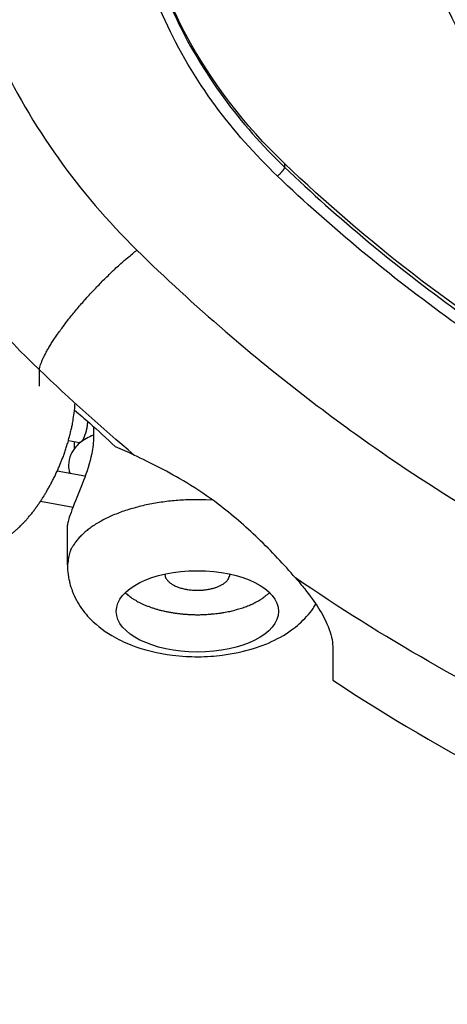
# Model space of a CAD drawing. Units: inches. Extents: x 100 to 200, y 36 to 174.
# Drawn here: x 156 to 157, y 156 to 158 of the extents above; entities that cross this region are included whole.
import ezdxf

# ---------------------------------------------------------------- set-up
doc = ezdxf.new("R2010")
doc.units = ezdxf.units.IN
doc.header["$MEASUREMENT"] = 0
doc.layers.add('Ebene 1', color=7, linetype='Continuous')

# ---------------------------------------------------------------- blocks, each defined once
blk = doc.blocks.new('block 2')
at = {"layer": 'Ebene 1', "color": 179, "lineweight": 25, "true_color": 0x1a171b}
for points in [[(156.2158, 157.7225), (156.2158, 157.7225)], [(156.2158, 157.7225), (156.2158, 157.7158)], [(156.2158, 157.7225), (156.2158, 157.7158)], [(156.2158, 157.7225), (156.2158, 157.7158)], [(156.2158, 157.7225), (156.2158, 157.7158)], [(156.2158, 157.7225), (156.2158, 157.7158)], [(156.2158, 157.7225), (156.2158, 157.7158)], [(156.2158, 157.7225), (156.2158, 157.7158)], [(156.2158, 157.7225), (156.2158, 157.7158)], [(156.2158, 157.7225), (156.2158, 157.7158)], [(156.2158, 157.7225), (156.2158, 157.7158)], [(156.2158, 157.7225), (156.2158, 157.7158)], [(156.2158, 157.7225), (156.2158, 157.7158)], [(156.2158, 157.7225), (156.2158, 157.7158)], [(156.2158, 157.7225), (156.2158, 157.7158)], [(156.2158, 157.7225), (156.2158, 157.7158)], [(156.2158, 157.7225), (156.2158, 157.7158)], [(156.2158, 157.7225), (156.2158, 157.7158)], [(156.2158, 157.7225), (156.2158, 157.7158)], [(156.2158, 157.7225), (156.2158, 157.7158)], [(156.2158, 157.7225), (156.2158, 157.7158)], [(156.2158, 157.7225), (156.2158, 157.7158)], [(156.2158, 157.7158), (156.2158, 157.7158)], [(155.7624, 157.3422), (155.7624, 157.3422)], [(155.7624, 157.3422), (155.7624, 157.3115)], [(155.7624, 157.3422), (155.7624, 157.3115)], [(155.7624, 157.3422), (155.7624, 157.3115)], [(155.7624, 157.3422), (155.7624, 157.3115)], [(155.7624, 157.3422), (155.7624, 157.3115)], [(155.7624, 157.3422), (155.7624, 157.3115)], [(155.7624, 157.3422), (155.7624, 157.3115)], [(155.7624, 157.3422), (155.7624, 157.3115)], [(155.7624, 157.3422), (155.7624, 157.3115)], [(155.7624, 157.3422), (155.7624, 157.3115)], [(155.7624, 157.3422), (155.7624, 157.3115)], [(155.7624, 157.3422), (155.7624, 157.3115)], [(155.7624, 157.3422), (155.7624, 157.3115)], [(155.7624, 157.3422), (155.7624, 157.3115)], [(155.7624, 157.3422), (155.7624, 157.3115)], [(155.7624, 157.3422), (155.7624, 157.3115)], [(155.7624, 157.3422), (155.7624, 157.3115)], [(155.7624, 157.3422), (155.7624, 157.3115)], [(155.7624, 157.3422), (155.7624, 157.3115)], [(155.7624, 157.3422), (155.7624, 157.3115)], [(155.7624, 157.3422), (155.7624, 157.3115)], [(155.7624, 157.3115), (155.7624, 157.3115)], [(155.863, 157.2367), (155.863, 157.2367)], [(155.863, 157.2367), (155.863, 157.2181)], [(155.863, 157.2367), (155.863, 157.2181)], [(155.863, 157.2367), (155.863, 157.2181)], [(155.863, 157.2367), (155.863, 157.2181)], [(155.863, 157.2367), (155.863, 157.2181)], [(155.863, 157.2367), (155.863, 157.2181)], [(155.863, 157.2367), (155.863, 157.2181)], [(155.863, 157.2367), (155.863, 157.2181)], [(155.863, 157.2367), (155.863, 157.2181)], [(155.863, 157.2367), (155.863, 157.2181)], [(155.863, 157.2367), (155.863, 157.2181)], [(155.863, 157.2367), (155.863, 157.2181)], [(155.863, 157.2367), (155.863, 157.2181)], [(155.863, 157.2367), (155.863, 157.2181)], [(155.863, 157.2367), (155.863, 157.2181)], [(155.863, 157.2367), (155.863, 157.2181)], [(155.863, 157.2367), (155.863, 157.2181)], [(155.863, 157.2367), (155.863, 157.2181)], [(155.863, 157.2367), (155.863, 157.2181)], [(155.863, 157.2367), (155.863, 157.2181)], [(155.863, 157.2367), (155.863, 157.2181)], [(155.8168, 157.2106), (155.8168, 157.2106)], [(155.8168, 157.2106), (155.8368, 157.2069)], [(155.8168, 157.2106), (155.8368, 157.2069)], [(155.8168, 157.2106), (155.8368, 157.2069)], [(155.8168, 157.2106), (155.8368, 157.2069)], [(155.8168, 157.2106), (155.8368, 157.2069)], [(155.8168, 157.2106), (155.8368, 157.2069)], [(155.8168, 157.2106), (155.8368, 157.2069)], [(155.8168, 157.2106), (155.8368, 157.2069)], [(155.8168, 157.2106), (155.8368, 157.2069)], [(155.8168, 157.2106), (155.8368, 157.2069)], [(155.8168, 157.2106), (155.8368, 157.2069)], [(155.8168, 157.2106), (155.8368, 157.2069)], [(155.8168, 157.2106), (155.8368, 157.2069)], [(155.8168, 157.2106), (155.8368, 157.2069)], [(155.8168, 157.2106), (155.8368, 157.2069)], [(155.8168, 157.2106), (155.8368, 157.2069)], [(155.8168, 157.2106), (155.8368, 157.2069)], [(155.8168, 157.2106), (155.8368, 157.2069)], [(155.8168, 157.2106), (155.8368, 157.2069)], [(155.8168, 157.2106), (155.8368, 157.2069)], [(155.8168, 157.2106), (155.8368, 157.2069)], [(155.863, 157.2181), (155.863, 157.2181)], [(155.8279, 157.2085), (155.8279, 157.2085)], [(155.8279, 157.1961), (155.8279, 157.2085)], [(155.8279, 157.1961), (155.8279, 157.2085)], [(155.8279, 157.1961), (155.8279, 157.2085)], [(155.8279, 157.1961), (155.8279, 157.2085)], [(155.8279, 157.1961), (155.8279, 157.2085)], [(155.8279, 157.1961), (155.8279, 157.2085)], [(155.8279, 157.1961), (155.8279, 157.2085)], [(155.8279, 157.1961), (155.8279, 157.2085)], [(155.8279, 157.1961), (155.8279, 157.2085)], [(155.8279, 157.1961), (155.8279, 157.2085)], [(155.8279, 157.1961), (155.8279, 157.2085)], [(155.8279, 157.1961), (155.8279, 157.2085)], [(155.8279, 157.1961), (155.8279, 157.2085)], [(155.8279, 157.1961), (155.8279, 157.2085)], [(155.8279, 157.1961), (155.8279, 157.2085)], [(155.8279, 157.1961), (155.8279, 157.2085)], [(155.8279, 157.1961), (155.8279, 157.2085)], [(155.8279, 157.1961), (155.8279, 157.2085)], [(155.8279, 157.1961), (155.8279, 157.2085)], [(155.8279, 157.1961), (155.8279, 157.2085)], [(155.8279, 157.1961), (155.8279, 157.2085)], [(155.8279, 157.1961), (155.8279, 157.1961)], [(155.8368, 157.2069), (155.8368, 157.2069)], [(155.7955, 157.1541), (155.7955, 157.1541)], [(155.8472, 157.1448), (155.7955, 157.1541)], [(155.8472, 157.1448), (155.7955, 157.1541)], [(155.8472, 157.1448), (155.7955, 157.1541)], [(155.8472, 157.1448), (155.7955, 157.1541)], [(155.8472, 157.1448), (155.7955, 157.1541)], [(155.8472, 157.1448), (155.7955, 157.1541)], [(155.8472, 157.1448), (155.7955, 157.1541)], [(155.8472, 157.1448), (155.7955, 157.1541)], [(155.8472, 157.1448), (155.7955, 157.1541)], [(155.8472, 157.1448), (155.7955, 157.1541)], [(155.8472, 157.1448), (155.7955, 157.1541)], [(155.8472, 157.1448), (155.7955, 157.1541)], [(155.8472, 157.1448), (155.7955, 157.1541)], [(155.8472, 157.1448), (155.7955, 157.1541)], [(155.8472, 157.1448), (155.7955, 157.1541)], [(155.8472, 157.1448), (155.7955, 157.1541)], [(155.8472, 157.1448), (155.7955, 157.1541)], [(155.8472, 157.1448), (155.7955, 157.1541)], [(155.8472, 157.1448), (155.7955, 157.1541)], [(155.8472, 157.1448), (155.7955, 157.1541)], [(155.8472, 157.1448), (155.7955, 157.1541)], [(155.8472, 157.1448), (155.8472, 157.1448)], [(155.7652, 157.0988), (155.7652, 157.0988)], [(155.7652, 157.0988), (155.8251, 157.0879)], [(155.7652, 157.0988), (155.8251, 157.0879)], [(155.7652, 157.0988), (155.8251, 157.0879)], [(155.7652, 157.0988), (155.8251, 157.0879)], [(155.7652, 157.0988), (155.8251, 157.0879)], [(155.7652, 157.0988), (155.8251, 157.0879)], [(155.7652, 157.0988), (155.8251, 157.0879)], [(155.7652, 157.0988), (155.8251, 157.0879)], [(155.7652, 157.0988), (155.8251, 157.0879)], [(155.7652, 157.0988), (155.8251, 157.0879)], [(155.7652, 157.0988), (155.8251, 157.0879)], [(155.7652, 157.0988), (155.8251, 157.0879)], [(155.7652, 157.0988), (155.8251, 157.0879)], [(155.7652, 157.0988), (155.8251, 157.0879)], [(155.7652, 157.0988), (155.8251, 157.0879)], [(155.7652, 157.0988), (155.8251, 157.0879)], [(155.7652, 157.0988), (155.8251, 157.0879)], [(155.7652, 157.0988), (155.8251, 157.0879)], [(155.7652, 157.0988), (155.8251, 157.0879)], [(155.7652, 157.0988), (155.8251, 157.0879)], [(155.7652, 157.0988), (155.8251, 157.0879)], [(155.8251, 157.0879), (155.8251, 157.0879)], [(155.8148, 157.0542), (155.8148, 157.0542)], [(155.8148, 156.9815), (155.8148, 157.0542)], [(155.8148, 156.9815), (155.8148, 157.0542)], [(155.8148, 156.9815), (155.8148, 157.0542)], [(155.8148, 156.9815), (155.8148, 157.0542)], [(155.8148, 156.9815), (155.8148, 157.0542)], [(155.8148, 156.9815), (155.8148, 157.0542)], [(155.8148, 156.9815), (155.8148, 157.0542)], [(155.8148, 156.9815), (155.8148, 157.0542)], [(155.8148, 156.9815), (155.8148, 157.0542)], [(155.8148, 156.9815), (155.8148, 157.0542)], [(155.8148, 156.9815), (155.8148, 157.0542)], [(155.8148, 156.9815), (155.8148, 157.0542)], [(155.8148, 156.9815), (155.8148, 157.0542)], [(155.8148, 156.9815), (155.8148, 157.0542)], [(155.8148, 156.9815), (155.8148, 157.0542)], [(155.8148, 156.9815), (155.8148, 157.0542)], [(155.8148, 156.9815), (155.8148, 157.0542)], [(155.8148, 156.9815), (155.8148, 157.0542)], [(155.8148, 156.9815), (155.8148, 157.0542)], [(155.8148, 156.9815), (155.8148, 157.0542)], [(155.8148, 156.9815), (155.8148, 157.0542)], [(155.8148, 156.9815), (155.8148, 156.9815)], [(156.3047, 156.8302), (156.3047, 156.8302)], [(156.3047, 156.8302), (156.3047, 156.7682)], [(156.3047, 156.8302), (156.3047, 156.7682)], [(156.3047, 156.8302), (156.3047, 156.7682)], [(156.3047, 156.8302), (156.3047, 156.7682)], [(156.3047, 156.8302), (156.3047, 156.7682)], [(156.3047, 156.8302), (156.3047, 156.7682)], [(156.3047, 156.8302), (156.3047, 156.7682)], [(156.3047, 156.8302), (156.3047, 156.7682)], [(156.3047, 156.8302), (156.3047, 156.7682)], [(156.3047, 156.8302), (156.3047, 156.7682)], [(156.3047, 156.8302), (156.3047, 156.7682)], [(156.3047, 156.8302), (156.3047, 156.7682)], [(156.3047, 156.8302), (156.3047, 156.7682)], [(156.3047, 156.8302), (156.3047, 156.7682)], [(156.3047, 156.8302), (156.3047, 156.7682)], [(156.3047, 156.8302), (156.3047, 156.7682)], [(156.3047, 156.8302), (156.3047, 156.7682)], [(156.3047, 156.8302), (156.3047, 156.7682)], [(156.3047, 156.8302), (156.3047, 156.7682)], [(156.3047, 156.8302), (156.3047, 156.7682)], [(156.3047, 156.8302), (156.3047, 156.7682)], [(156.3047, 156.7682), (156.3047, 156.7682)]]:
    blk.add_lwpolyline(points, dxfattribs=at)
for points, knots in [([(155.9429, 159.0632), (155.8871, 159.0196), (155.8361, 158.9705), (155.792, 158.9171), (155.7486, 158.8637), (155.7107, 158.8056), (155.6804, 158.7445), (155.6501, 158.6832), (155.6274, 158.6182), (155.6122, 158.5512), (155.597, 158.4842), (155.5895, 158.4148), (155.5902, 158.3447), (155.5902, 158.2744), (155.5991, 158.2034), (155.615, 158.133), (155.6308, 158.0625), (155.6549, 157.9926), (155.6859, 157.9247), (155.7162, 157.8582), (155.7541, 157.794), (155.7976, 157.7328), (155.8403, 157.6725), (155.8892, 157.6155), (155.9429, 157.5626)], [0, 0, 0, 0, 1, 1, 1, 2, 2, 2, 3, 3, 3, 4, 4, 4, 5, 5, 5, 6, 6, 6, 7, 7, 7, 8, 8, 8, 8]), ([(156.2027, 157.6992), (156.1607, 157.7396), (156.1221, 157.783), (156.0883, 157.8288), (156.0518, 157.8789), (156.0201, 157.9318), (155.9953, 157.9864), (155.9684, 158.0434), (155.9491, 158.1025), (155.9367, 158.1621), (155.925, 158.2162), (155.9195, 158.2708), (155.9202, 158.3247), (155.9209, 158.3784), (155.9278, 158.4317), (155.9409, 158.4832), (155.9533, 158.5347), (155.9719, 158.5845), (155.996, 158.6317), (156.0201, 158.6789), (156.0497, 158.7235), (156.0849, 158.7646), (156.1193, 158.806), (156.1586, 158.8439), (156.2027, 158.8778)], [0, 0, 0, 0, 1, 1, 1, 2, 2, 2, 3, 3, 3, 4, 4, 4, 5, 5, 5, 6, 6, 6, 7, 7, 7, 8, 8, 8, 8]), ([(156.2158, 157.7225), (156.1414, 157.7935), (156.0801, 157.8741), (156.0332, 157.9611), (155.9987, 158.0267), (155.9726, 158.0953), (155.9567, 158.1649), (155.9409, 158.2353), (155.9354, 158.3063), (155.9402, 158.3759), (155.9443, 158.4455), (155.9595, 158.5131), (155.9843, 158.5774), (156.0091, 158.641), (156.0435, 158.7006), (156.0869, 158.755), (156.1235, 158.8018), (156.1669, 158.8447), (156.2158, 158.8828)], [0, 0, 0, 0, 1, 1, 1, 2, 2, 2, 3, 3, 3, 4, 4, 4, 5, 5, 5, 6, 6, 6, 6]), ([(156.6912, 158.7609), (156.6196, 158.704), (156.5624, 158.6355), (156.5217, 158.5581), (156.4928, 158.503), (156.4728, 158.4441), (156.4625, 158.3829), (156.4521, 158.3211), (156.4514, 158.2575), (156.4604, 158.1941), (156.47, 158.1307), (156.4886, 158.0682), (156.5169, 158.0081), (156.5575, 157.9208), (156.6168, 157.84), (156.6912, 157.7706)], [0, 0, 0, 0, 1, 1, 1, 2, 2, 2, 3, 3, 3, 4, 4, 4, 5, 5, 5, 5]), ([(155.9381, 158.3225), (155.9381, 158.2723), (155.9436, 158.2219), (155.954, 158.1717), (155.9664, 158.1132), (155.9857, 158.055), (156.0118, 157.9986), (156.0366, 157.9449), (156.0676, 157.8929), (156.1035, 157.8436), (156.1366, 157.7983), (156.1744, 157.7556), (156.2158, 157.7158)], [0, 0, 0, 0, 1, 1, 1, 2, 2, 2, 3, 3, 3, 4, 4, 4, 4]), ([(155.7624, 157.3422), (155.6983, 157.4028), (155.6411, 157.4684), (155.5902, 157.5378), (155.5385, 157.6083), (155.4944, 157.6825), (155.4586, 157.7594), (155.422, 157.8377), (155.3938, 157.9185), (155.3745, 158.0003), (155.3552, 158.082), (155.3456, 158.1645), (155.3449, 158.2462), (155.3449, 158.2486), (155.3449, 158.251), (155.3449, 158.2536)], [0, 0, 0, 0, 1, 1, 1, 2, 2, 2, 3, 3, 3, 4, 4, 4, 5, 5, 5, 5]), ([(157.6841, 156.9503), (157.5084, 156.987), (157.3368, 157.0392), (157.1715, 157.1058), (157.013, 157.1701), (156.86, 157.2476), (156.7153, 157.337), (156.5348, 157.4486), (156.3667, 157.5782), (156.2158, 157.7225)], [0, 0, 0, 0, 1, 1, 1, 2, 2, 2, 3, 3, 3, 3]), ([(156.2158, 157.7158), (156.2158, 157.7158), (156.2158, 157.7156), (156.2158, 157.7156), (156.2158, 157.7153), (156.2158, 157.7153), (156.2158, 157.7151), (156.2158, 157.7151), (156.2158, 157.7147), (156.2158, 157.7147), (156.2151, 157.7146), (156.2151, 157.7144), (156.2151, 157.7142), (156.2151, 157.7142), (156.2151, 157.7141), (156.2151, 157.7139), (156.2151, 157.7137), (156.2151, 157.7135), (156.2151, 157.7134), (156.2151, 157.7132), (156.2144, 157.713), (156.2144, 157.7129), (156.2144, 157.7127), (156.2144, 157.7125), (156.2144, 157.7123), (156.2144, 157.7122), (156.2137, 157.712), (156.2137, 157.7116), (156.2137, 157.7116), (156.2137, 157.7115), (156.2137, 157.7111), (156.2137, 157.7111), (156.213, 157.7108), (156.213, 157.7106), (156.213, 157.7103), (156.213, 157.7101), (156.213, 157.7099), (156.2123, 157.7098), (156.2123, 157.7096), (156.2123, 157.7094), (156.2123, 157.7091), (156.2117, 157.7089), (156.2117, 157.7085), (156.2117, 157.7084), (156.2117, 157.7082), (156.211, 157.708), (156.211, 157.7079), (156.211, 157.7075), (156.211, 157.7073), (156.2103, 157.7072), (156.2103, 157.707), (156.2103, 157.7067), (156.2096, 157.7065), (156.2096, 157.7063), (156.2096, 157.706), (156.2096, 157.7058), (156.2089, 157.7054), (156.2089, 157.7053), (156.2089, 157.7051), (156.2089, 157.7049), (156.2082, 157.7048), (156.2082, 157.7046), (156.2082, 157.7042), (156.2075, 157.7041), (156.2075, 157.7039), (156.2075, 157.7036), (156.2075, 157.7034), (156.2068, 157.7032), (156.2068, 157.703), (156.2068, 157.7029), (156.2061, 157.7027), (156.2061, 157.7023), (156.2061, 157.7022), (156.2061, 157.7022), (156.2055, 157.7018), (156.2055, 157.7018), (156.2055, 157.7015), (156.2048, 157.7013), (156.2048, 157.7011), (156.2048, 157.7008), (156.2041, 157.7006), (156.2041, 157.7003), (156.2034, 157.6999), (156.2027, 157.6996), (156.2027, 157.6992)], [0, 0, 0, 0, 1, 1, 1, 2, 2, 2, 3, 3, 3, 4, 4, 4, 5, 5, 5, 6, 6, 6, 7, 7, 7, 8, 8, 8, 9, 9, 9, 10, 10, 10, 11, 11, 11, 12, 12, 12, 13, 13, 13, 14, 14, 14, 15, 15, 15, 16, 16, 16, 17, 17, 17, 18, 18, 18, 19, 19, 19, 20, 20, 20, 21, 21, 21, 22, 22, 22, 23, 23, 23, 24, 24, 24, 25, 25, 25, 26, 26, 26, 27, 27, 27, 28, 28, 28, 28]), ([(156.2158, 157.7158), (156.315, 157.6209), (156.4218, 157.532), (156.5348, 157.4507), (156.6478, 157.3692), (156.767, 157.2951), (156.891, 157.2295), (157.0144, 157.1639), (157.1439, 157.1067), (157.2762, 157.0586), (157.4092, 157.0106), (157.5456, 156.9718), (157.6841, 156.9429)], [0, 0, 0, 0, 1, 1, 1, 2, 2, 2, 3, 3, 3, 4, 4, 4, 4]), ([(157.68, 156.9227), (157.5408, 156.9517), (157.4037, 156.9908), (157.27, 157.039), (157.1363, 157.0871), (157.0068, 157.1446), (156.8814, 157.2106), (156.7567, 157.2767), (156.6375, 157.3509), (156.5238, 157.4328), (156.4101, 157.5146), (156.3026, 157.6038), (156.2027, 157.6992)], [0, 0, 0, 0, 1, 1, 1, 2, 2, 2, 3, 3, 3, 4, 4, 4, 4]), ([(155.7624, 157.3422), (155.7624, 157.3422), (155.7638, 157.3465), (155.7638, 157.3465), (155.7638, 157.348), (155.7645, 157.3496), (155.7652, 157.3513), (155.7659, 157.3528), (155.7665, 157.3546), (155.7672, 157.3563), (155.7679, 157.3582), (155.7686, 157.3601), (155.7693, 157.362), (155.7707, 157.3639), (155.7714, 157.3659), (155.7727, 157.368), (155.7734, 157.3701), (155.7748, 157.3721), (155.7755, 157.3742), (155.7769, 157.3766), (155.7783, 157.3789), (155.7796, 157.3811), (155.781, 157.3835), (155.7824, 157.3859), (155.7838, 157.3882), (155.7852, 157.3907), (155.7872, 157.3931), (155.7886, 157.3956), (155.79, 157.3983), (155.792, 157.4009), (155.7941, 157.4035), (155.7955, 157.4062), (155.7976, 157.409), (155.7996, 157.4116), (155.8017, 157.4143), (155.8038, 157.4171), (155.8058, 157.4198), (155.8079, 157.4228), (155.81, 157.4255), (155.812, 157.4285), (155.8141, 157.4314), (155.8162, 157.4343), (155.8189, 157.4372), (155.821, 157.4402), (155.8237, 157.4431), (155.8258, 157.446), (155.8286, 157.449), (155.8306, 157.4519), (155.8334, 157.455), (155.8361, 157.4579), (155.8382, 157.461), (155.841, 157.4638), (155.8437, 157.4669), (155.8458, 157.4698), (155.8485, 157.4727), (155.8513, 157.4757), (155.8541, 157.4786), (155.8568, 157.4815), (155.8596, 157.4844), (155.8623, 157.4874), (155.8651, 157.4903), (155.8678, 157.4931), (155.8699, 157.496), (155.8733, 157.4987), (155.8754, 157.5015), (155.8782, 157.5044), (155.8809, 157.507), (155.8837, 157.5098), (155.8871, 157.5127), (155.8899, 157.5153), (155.8919, 157.5179), (155.8947, 157.5204), (155.8975, 157.523), (155.9002, 157.5253), (155.9023, 157.5275), (155.9044, 157.5297), (155.9078, 157.5323), (155.9106, 157.5351), (155.9133, 157.5377), (155.9174, 157.5413), (155.9216, 157.5451), (155.9264, 157.5487), (155.9319, 157.5533), (155.9374, 157.558), (155.9429, 157.5626)], [0, 0, 0, 0, 1, 1, 1, 2, 2, 2, 3, 3, 3, 4, 4, 4, 5, 5, 5, 6, 6, 6, 7, 7, 7, 8, 8, 8, 9, 9, 9, 10, 10, 10, 11, 11, 11, 12, 12, 12, 13, 13, 13, 14, 14, 14, 15, 15, 15, 16, 16, 16, 17, 17, 17, 18, 18, 18, 19, 19, 19, 20, 20, 20, 21, 21, 21, 22, 22, 22, 23, 23, 23, 24, 24, 24, 25, 25, 25, 26, 26, 26, 27, 27, 27, 28, 28, 28, 28]), ([(155.9429, 157.5626), (155.9953, 157.5111), (156.0497, 157.4612), (156.1062, 157.4128), (156.1944, 157.3366), (156.2868, 157.2648), (156.3825, 157.1978), (156.5314, 157.0941), (156.6885, 157.0016), (156.8524, 156.9224), (156.9896, 156.8561), (157.1315, 156.7989), (157.2769, 156.7517), (157.445, 156.6971), (157.6173, 156.6561), (157.7923, 156.629), (157.9549, 156.6039), (158.1202, 156.591), (158.2856, 156.5908), (158.451, 156.5904), (158.6163, 156.6028), (158.7796, 156.6276), (158.9429, 156.6525), (159.1042, 156.6895), (159.2613, 156.7384), (159.419, 156.7872), (159.5727, 156.8478), (159.7208, 156.9188), (159.8869, 156.999), (160.0467, 157.0924), (160.1976, 157.1978), (160.2934, 157.2648), (160.3857, 157.3366), (160.4746, 157.4128), (160.5304, 157.4612), (160.5849, 157.5111), (160.6372, 157.5626)], [0, 0, 0, 0, 1, 1, 1, 2, 2, 2, 3, 3, 3, 4, 4, 4, 5, 5, 5, 6, 6, 6, 7, 7, 7, 8, 8, 8, 9, 9, 9, 10, 10, 10, 11, 11, 11, 12, 12, 12, 12]), ([(155.6453, 157.0211), (155.6453, 157.0211), (155.6494, 157.0197), (155.6494, 157.0197), (155.6508, 157.0192), (155.6522, 157.0188), (155.6535, 157.0187), (155.6549, 157.0183), (155.6563, 157.0182), (155.6577, 157.018), (155.6597, 157.018), (155.6611, 157.0178), (155.6625, 157.0178), (155.6639, 157.0178), (155.6653, 157.018), (155.6673, 157.0182), (155.6687, 157.0183), (155.6701, 157.0185), (155.6715, 157.0188), (155.6735, 157.0192), (155.6749, 157.0195), (155.6763, 157.0199), (155.6784, 157.0204), (155.6797, 157.0209), (155.6818, 157.0216), (155.6832, 157.0221), (155.6852, 157.0228), (155.6866, 157.0235), (155.688, 157.0242), (155.6901, 157.025), (155.6914, 157.0259), (155.6935, 157.0268), (155.6949, 157.0276), (155.6963, 157.0285), (155.6983, 157.0295), (155.6997, 157.0306), (155.7018, 157.0316), (155.7032, 157.0328), (155.7052, 157.0338), (155.7066, 157.0352), (155.7087, 157.0362), (155.71, 157.0376), (155.7121, 157.0388), (155.7135, 157.0402), (155.7156, 157.0416), (155.7169, 157.043), (155.7183, 157.0443), (155.7204, 157.0459), (155.7218, 157.0473), (155.7238, 157.0486), (155.7252, 157.0504), (155.7266, 157.0517), (155.7287, 157.0535), (155.73, 157.055), (155.7314, 157.0567), (155.7335, 157.0583), (155.7349, 157.06), (155.7362, 157.0617), (155.7383, 157.0635), (155.7397, 157.0652), (155.7411, 157.0669), (155.7424, 157.0686), (155.7438, 157.0703), (155.7452, 157.0722), (155.7473, 157.074), (155.7486, 157.0759), (155.75, 157.0776), (155.7514, 157.0795), (155.7528, 157.0814), (155.7541, 157.0833), (155.7555, 157.0852), (155.7569, 157.0871), (155.7583, 157.0889), (155.7597, 157.0908), (155.761, 157.0927), (155.7624, 157.0946), (155.7638, 157.0965), (155.7652, 157.0984), (155.7665, 157.1003), (155.7672, 157.1022), (155.7686, 157.1041), (155.77, 157.1062), (155.7714, 157.1081), (155.7721, 157.11), (155.7734, 157.1119), (155.7748, 157.1139), (155.7762, 157.1158), (155.7769, 157.1179), (155.7783, 157.12), (155.7796, 157.122), (155.7803, 157.1241), (155.7817, 157.1262), (155.7831, 157.1284), (155.7838, 157.1305), (155.7852, 157.1327), (155.7865, 157.1349), (155.7872, 157.1372), (155.7886, 157.1396), (155.79, 157.1418), (155.7914, 157.1441), (155.792, 157.1465), (155.7934, 157.1489), (155.7941, 157.1513), (155.7955, 157.1537), (155.7969, 157.1561), (155.7976, 157.1585), (155.7989, 157.1609), (155.7996, 157.1635), (155.801, 157.1661), (155.8017, 157.1685), (155.8031, 157.1713), (155.8038, 157.1739), (155.8051, 157.1765), (155.8058, 157.179), (155.8072, 157.1816), (155.8079, 157.1844), (155.8093, 157.1871), (155.81, 157.1895), (155.8106, 157.1923), (155.812, 157.1951), (155.8127, 157.1978), (155.8134, 157.2006), (155.8141, 157.2032), (155.8155, 157.2059), (155.8162, 157.2088), (155.8168, 157.2116), (155.8175, 157.2143), (155.8182, 157.2171), (155.8189, 157.22), (155.8196, 157.2228), (155.8203, 157.2255), (155.821, 157.2281), (155.8217, 157.2311), (155.8224, 157.2335), (155.823, 157.2359), (155.8237, 157.2383), (155.8244, 157.2414), (155.8244, 157.2445), (155.8251, 157.2476), (155.8258, 157.2522), (155.8265, 157.2569), (155.8272, 157.2615), (155.8279, 157.2677), (155.8286, 157.2738), (155.8292, 157.2798)], [0, 0, 0, 0, 1, 1, 1, 2, 2, 2, 3, 3, 3, 4, 4, 4, 5, 5, 5, 6, 6, 6, 7, 7, 7, 8, 8, 8, 9, 9, 9, 10, 10, 10, 11, 11, 11, 12, 12, 12, 13, 13, 13, 14, 14, 14, 15, 15, 15, 16, 16, 16, 17, 17, 17, 18, 18, 18, 19, 19, 19, 20, 20, 20, 21, 21, 21, 22, 22, 22, 23, 23, 23, 24, 24, 24, 25, 25, 25, 26, 26, 26, 27, 27, 27, 28, 28, 28, 29, 29, 29, 30, 30, 30, 31, 31, 31, 32, 32, 32, 33, 33, 33, 34, 34, 34, 35, 35, 35, 36, 36, 36, 37, 37, 37, 38, 38, 38, 39, 39, 39, 40, 40, 40, 41, 41, 41, 42, 42, 42, 43, 43, 43, 44, 44, 44, 45, 45, 45, 46, 46, 46, 47, 47, 47, 48, 48, 48, 48]), ([(155.8279, 157.2667), (155.8375, 157.2591), (155.8465, 157.2514), (155.8554, 157.2433), (155.8713, 157.2297), (155.8871, 157.215), (155.903, 157.1997)], [0, 0, 0, 0, 1, 1, 1, 2, 2, 2, 2]), ([(155.852, 157.2466), (155.852, 157.2466), (155.852, 157.2454), (155.852, 157.2454), (155.852, 157.2452), (155.852, 157.2447), (155.852, 157.2443), (155.852, 157.244), (155.852, 157.2436), (155.852, 157.2433), (155.852, 157.2429), (155.852, 157.2426), (155.852, 157.2421), (155.8513, 157.2417), (155.8513, 157.2414), (155.8513, 157.241), (155.8513, 157.2405), (155.8513, 157.2402), (155.8513, 157.2398), (155.8513, 157.2395), (155.8513, 157.2392), (155.8513, 157.2388), (155.8513, 157.2383), (155.8513, 157.2379), (155.8513, 157.2374), (155.8513, 157.2371), (155.8506, 157.2367), (155.8506, 157.2364), (155.8506, 157.2359), (155.8506, 157.2355), (155.8506, 157.2352), (155.8506, 157.2347), (155.8506, 157.2343), (155.8506, 157.234), (155.8506, 157.2335), (155.8506, 157.2331), (155.8499, 157.2328), (155.8499, 157.2323), (155.8499, 157.2319), (155.8499, 157.2316), (155.8499, 157.2311), (155.8499, 157.2307), (155.8499, 157.2304), (155.8499, 157.2299), (155.8492, 157.2295), (155.8492, 157.2292), (155.8492, 157.2288), (155.8492, 157.2283), (155.8492, 157.228), (155.8492, 157.2274), (155.8492, 157.2271), (155.8485, 157.2268), (155.8485, 157.2264), (155.8485, 157.2261), (155.8485, 157.2255), (155.8485, 157.2252), (155.8485, 157.2249), (155.8479, 157.2245), (155.8479, 157.2242), (155.8479, 157.2237), (155.8479, 157.2235), (155.8479, 157.223), (155.8479, 157.2226), (155.8472, 157.2223), (155.8472, 157.2219), (155.8472, 157.2216), (155.8472, 157.2212), (155.8472, 157.2209), (155.8472, 157.2205), (155.8465, 157.2202), (155.8465, 157.2199), (155.8465, 157.2195), (155.8465, 157.2192), (155.8465, 157.2188), (155.8458, 157.2187), (155.8458, 157.2183), (155.8458, 157.2181), (155.8458, 157.2176), (155.8458, 157.2173), (155.8458, 157.2171), (155.8451, 157.2168), (155.8451, 157.2166), (155.8451, 157.2162), (155.8451, 157.2159), (155.8451, 157.2156), (155.8444, 157.2154), (155.8444, 157.215), (155.8444, 157.2149), (155.8444, 157.2147), (155.8444, 157.2143), (155.8444, 157.2142), (155.8437, 157.2138), (155.8437, 157.2137), (155.8437, 157.2133), (155.8437, 157.2131), (155.8437, 157.213), (155.843, 157.2126), (155.843, 157.2125), (155.843, 157.2123), (155.843, 157.2119), (155.843, 157.2119), (155.843, 157.2116), (155.8423, 157.2114), (155.8423, 157.2112), (155.8423, 157.2111), (155.8423, 157.2109), (155.8423, 157.2107), (155.8417, 157.2106), (155.8417, 157.2104), (155.8417, 157.2102), (155.8417, 157.21), (155.8417, 157.2099), (155.8417, 157.2097), (155.841, 157.2095), (155.841, 157.2094), (155.841, 157.2094), (155.841, 157.2092), (155.841, 157.209), (155.8403, 157.2088), (155.8403, 157.2088), (155.8403, 157.2087), (155.8403, 157.2085), (155.8403, 157.2085), (155.8396, 157.2081), (155.8396, 157.2081), (155.8396, 157.208), (155.8396, 157.208), (155.8396, 157.2078), (155.8396, 157.2078), (155.8389, 157.2078), (155.8389, 157.2076), (155.8389, 157.2075), (155.8389, 157.2075), (155.8389, 157.2073), (155.8382, 157.2073), (155.8382, 157.2073), (155.8382, 157.2073), (155.8382, 157.2071), (155.8382, 157.2071), (155.8375, 157.2071), (155.8375, 157.2071), (155.8375, 157.2071), (155.8368, 157.2069), (155.8368, 157.2069), (155.8368, 157.2069)], [0, 0, 0, 0, 1, 1, 1, 2, 2, 2, 3, 3, 3, 4, 4, 4, 5, 5, 5, 6, 6, 6, 7, 7, 7, 8, 8, 8, 9, 9, 9, 10, 10, 10, 11, 11, 11, 12, 12, 12, 13, 13, 13, 14, 14, 14, 15, 15, 15, 16, 16, 16, 17, 17, 17, 18, 18, 18, 19, 19, 19, 20, 20, 20, 21, 21, 21, 22, 22, 22, 23, 23, 23, 24, 24, 24, 25, 25, 25, 26, 26, 26, 27, 27, 27, 28, 28, 28, 29, 29, 29, 30, 30, 30, 31, 31, 31, 32, 32, 32, 33, 33, 33, 34, 34, 34, 35, 35, 35, 36, 36, 36, 37, 37, 37, 38, 38, 38, 39, 39, 39, 40, 40, 40, 41, 41, 41, 42, 42, 42, 43, 43, 43, 44, 44, 44, 45, 45, 45, 46, 46, 46, 47, 47, 47, 48, 48, 48, 48]), ([(155.863, 157.2181), (155.863, 157.2081), (155.8616, 157.1976), (155.8596, 157.1866), (155.8561, 157.1697), (155.8506, 157.1527), (155.8444, 157.1367), (155.8382, 157.1198), (155.8313, 157.1027), (155.8251, 157.0881), (155.8224, 157.0809), (155.8203, 157.0745), (155.8182, 157.069), (155.8168, 157.0652), (155.8162, 157.0619), (155.8155, 157.0593), (155.8148, 157.0571), (155.8148, 157.0554), (155.8148, 157.0542)], [0, 0, 0, 0, 1, 1, 1, 2, 2, 2, 3, 3, 3, 4, 4, 4, 5, 5, 5, 6, 6, 6, 6]), ([(155.863, 157.2209), (155.8582, 157.2188), (155.8541, 157.2169), (155.8499, 157.2145), (155.8423, 157.2104), (155.8361, 157.2056), (155.8306, 157.1995), (155.8265, 157.1952), (155.8237, 157.1902), (155.821, 157.1851), (155.8182, 157.1789), (155.8168, 157.172), (155.8168, 157.1653)], [0, 0, 0, 0, 1, 1, 1, 2, 2, 2, 3, 3, 3, 4, 4, 4, 4]), ([(156.2358, 156.9572), (156.2151, 156.9813), (156.1917, 157.0063), (156.1669, 157.03), (156.1434, 157.0526), (156.1186, 157.074), (156.0931, 157.0933), (156.0745, 157.1076), (156.0552, 157.1206), (156.0353, 157.1324), (156.0015, 157.153), (155.9677, 157.1696), (155.9381, 157.184)], [0, 0, 0, 0, 1, 1, 1, 2, 2, 2, 3, 3, 3, 4, 4, 4, 4]), ([(155.8168, 157.1653), (155.8168, 157.1651), (155.8168, 157.1651), (155.8168, 157.1651), (155.8168, 157.1649), (155.8168, 157.1649), (155.8168, 157.1647), (155.8168, 157.1647), (155.8168, 157.1647), (155.8168, 157.1646), (155.8168, 157.1646), (155.8168, 157.1644), (155.8168, 157.1642), (155.8168, 157.1641), (155.8168, 157.1641), (155.8168, 157.1641), (155.8168, 157.1637), (155.8168, 157.1632), (155.8168, 157.163), (155.8168, 157.1625), (155.8168, 157.1623), (155.8168, 157.1618), (155.8168, 157.1609), (155.8168, 157.1601), (155.8175, 157.1592), (155.8175, 157.1585), (155.8175, 157.1582), (155.8175, 157.1577), (155.8175, 157.1561), (155.8182, 157.1544), (155.8182, 157.1529), (155.8189, 157.1518), (155.8189, 157.1508), (155.8196, 157.1499)], [0, 0, 0, 0, 1, 1, 1, 2, 2, 2, 3, 3, 3, 4, 4, 4, 5, 5, 5, 6, 6, 6, 7, 7, 7, 8, 8, 8, 9, 9, 9, 10, 10, 10, 11, 11, 11, 11]), ([(156.0835, 157.1007), (156.0835, 157.1007), (156.0704, 157.1013), (156.0704, 157.1013), (156.0656, 157.1013), (156.0614, 157.1015), (156.0566, 157.1015), (156.0518, 157.1015), (156.0477, 157.1015), (156.0428, 157.1013), (156.0387, 157.1013), (156.0339, 157.1012), (156.0291, 157.1008), (156.0249, 157.1007), (156.0201, 157.1003), (156.0153, 157.1), (156.0105, 157.0995), (156.0063, 157.0989), (156.0015, 157.0986), (155.9967, 157.0981), (155.9925, 157.0974), (155.9877, 157.0967), (155.9829, 157.096), (155.9781, 157.0953), (155.9739, 157.0945), (155.9691, 157.0938), (155.965, 157.0927), (155.9602, 157.0919), (155.956, 157.091), (155.9519, 157.09), (155.9471, 157.0888), (155.9429, 157.0877), (155.9388, 157.0865), (155.9347, 157.0853), (155.9305, 157.0841), (155.9264, 157.0827), (155.9223, 157.0815), (155.9181, 157.0802), (155.914, 157.0788), (155.9106, 157.0772), (155.9064, 157.0759), (155.903, 157.0743), (155.8988, 157.0728), (155.8954, 157.0712), (155.8919, 157.0697), (155.8885, 157.0679), (155.8851, 157.0664), (155.8816, 157.0647), (155.8782, 157.0628), (155.8754, 157.061), (155.872, 157.0593), (155.8692, 157.0576), (155.8658, 157.0557), (155.863, 157.0538), (155.8603, 157.0519), (155.8575, 157.0502), (155.8554, 157.0483), (155.8527, 157.0462), (155.8506, 157.0443), (155.8479, 157.0424), (155.8458, 157.0404), (155.8437, 157.0385), (155.8417, 157.0366), (155.8396, 157.0345), (155.8375, 157.0324), (155.8354, 157.0306), (155.8341, 157.0285), (155.832, 157.0264), (155.8306, 157.0244), (155.8292, 157.0223), (155.8279, 157.0204), (155.8265, 157.0183), (155.8251, 157.0163), (155.8237, 157.0145), (155.823, 157.0128), (155.8217, 157.0111), (155.821, 157.0088), (155.8203, 157.0066), (155.8189, 157.0044), (155.8182, 157.0011), (155.8175, 156.9978), (155.8168, 156.9944), (155.8162, 156.9901), (155.8155, 156.9858), (155.8148, 156.9815)], [0, 0, 0, 0, 1, 1, 1, 2, 2, 2, 3, 3, 3, 4, 4, 4, 5, 5, 5, 6, 6, 6, 7, 7, 7, 8, 8, 8, 9, 9, 9, 10, 10, 10, 11, 11, 11, 12, 12, 12, 13, 13, 13, 14, 14, 14, 15, 15, 15, 16, 16, 16, 17, 17, 17, 18, 18, 18, 19, 19, 19, 20, 20, 20, 21, 21, 21, 22, 22, 22, 23, 23, 23, 24, 24, 24, 25, 25, 25, 26, 26, 26, 27, 27, 27, 28, 28, 28, 28]), ([(155.8148, 156.9815), (155.8148, 156.9815), (155.8148, 156.9815), (155.8148, 156.9815), (155.8148, 156.9815), (155.8148, 156.9815), (155.8148, 156.9815), (155.8148, 156.9813), (155.8148, 156.9813), (155.8148, 156.9813), (155.8148, 156.9813), (155.8148, 156.9811), (155.8148, 156.9809), (155.8148, 156.9809), (155.8148, 156.9808), (155.8148, 156.9808), (155.8148, 156.9804), (155.8148, 156.9804), (155.8148, 156.9801), (155.8148, 156.9799), (155.8148, 156.9797), (155.8148, 156.9796), (155.8148, 156.9794), (155.8148, 156.979), (155.8148, 156.9787), (155.8148, 156.9784), (155.8148, 156.978), (155.8148, 156.9775), (155.8148, 156.9766), (155.8148, 156.9759), (155.8148, 156.9751), (155.8148, 156.9749), (155.8148, 156.9744), (155.8148, 156.9741), (155.8148, 156.972), (155.8155, 156.9701), (155.8155, 156.968), (155.8155, 156.9672), (155.8155, 156.9661), (155.8162, 156.9651), (155.8162, 156.9617), (155.8168, 156.958), (155.8175, 156.9548), (155.8182, 156.9522), (155.8189, 156.9498), (155.8189, 156.9474), (155.8203, 156.9424), (155.8224, 156.9377), (155.8237, 156.9329), (155.8258, 156.927), (155.8286, 156.9215), (155.8313, 156.9162), (155.8341, 156.9108), (155.8375, 156.9057), (155.841, 156.9007), (155.8444, 156.8957), (155.8485, 156.8909), (155.852, 156.8864), (155.8651, 156.8723), (155.8802, 156.8604), (155.8968, 156.8504), (155.9078, 156.8438), (155.9195, 156.8381), (155.9319, 156.8333), (155.956, 156.824), (155.9822, 156.8176), (156.0091, 156.8144), (156.0167, 156.8133), (156.0249, 156.8127), (156.0332, 156.8121), (156.0484, 156.8113), (156.0635, 156.8113), (156.0794, 156.8123), (156.0863, 156.8128), (156.0938, 156.8135), (156.1007, 156.8144), (156.1207, 156.8168), (156.14, 156.8209), (156.1586, 156.8268), (156.1682, 156.8295), (156.1772, 156.833), (156.1862, 156.8368), (156.2013, 156.8435), (156.2158, 156.8514), (156.2289, 156.8609), (156.2337, 156.8643), (156.2385, 156.8681), (156.2427, 156.8721), (156.2523, 156.8807), (156.2613, 156.8903), (156.2688, 156.9008), (156.2702, 156.9034), (156.2723, 156.906), (156.2737, 156.9086)], [0, 0, 0, 0, 1, 1, 1, 2, 2, 2, 3, 3, 3, 4, 4, 4, 5, 5, 5, 6, 6, 6, 7, 7, 7, 8, 8, 8, 9, 9, 9, 10, 10, 10, 11, 11, 11, 12, 12, 12, 13, 13, 13, 14, 14, 14, 15, 15, 15, 16, 16, 16, 17, 17, 17, 18, 18, 18, 19, 19, 19, 20, 20, 20, 21, 21, 21, 22, 22, 22, 23, 23, 23, 24, 24, 24, 25, 25, 25, 26, 26, 26, 27, 27, 27, 28, 28, 28, 29, 29, 29, 30, 30, 30, 31, 31, 31, 31]), ([(156.2048, 156.8953), (156.2048, 156.9368), (156.1379, 156.9703), (156.0546, 156.9704), (155.9719, 156.9704), (155.905, 156.9368), (155.905, 156.8953), (155.905, 156.854), (155.9719, 156.8204), (156.0546, 156.8202), (156.1379, 156.8202), (156.2048, 156.854), (156.2048, 156.8953), (156.2048, 156.8953), (156.2048, 156.8953), (156.2048, 156.8953)], [0, 0, 0, 0, 1, 1, 1, 2, 2, 2, 3, 3, 3, 4, 4, 4, 5, 5, 5, 5]), ([(155.9946, 156.9641), (155.9946, 156.9641), (155.9946, 156.9625), (155.9946, 156.9625), (155.9953, 156.962), (155.9953, 156.9615), (155.9953, 156.961), (155.9953, 156.9603), (155.9953, 156.9598), (155.9953, 156.9592), (155.996, 156.9587), (155.996, 156.958), (155.996, 156.9575), (155.9967, 156.957), (155.9967, 156.9565), (155.9974, 156.9558), (155.9974, 156.9553), (155.9981, 156.9548), (155.9981, 156.9541), (155.9987, 156.9536), (155.9994, 156.953), (155.9994, 156.9525), (156.0001, 156.9518), (156.0008, 156.9511), (156.0015, 156.9508), (156.0015, 156.9501), (156.0022, 156.9496), (156.0029, 156.9491), (156.0036, 156.9484), (156.0043, 156.9479), (156.0049, 156.9474), (156.0056, 156.9468), (156.007, 156.9463), (156.0077, 156.9458), (156.0084, 156.9453), (156.0091, 156.9448), (156.0098, 156.9443), (156.0111, 156.9437), (156.0118, 156.9432), (156.0132, 156.9427), (156.0139, 156.9424), (156.0146, 156.9418), (156.016, 156.9415), (156.0167, 156.941), (156.018, 156.9405), (156.0194, 156.9401), (156.0201, 156.9398), (156.0215, 156.9393), (156.0222, 156.9389), (156.0236, 156.9386), (156.0249, 156.9382), (156.0263, 156.9379), (156.027, 156.9375), (156.0284, 156.9372), (156.0298, 156.937), (156.0311, 156.9367), (156.0325, 156.9363), (156.0339, 156.9362), (156.0346, 156.936), (156.036, 156.9356), (156.0373, 156.9355), (156.0387, 156.9353), (156.0401, 156.9351), (156.0415, 156.935), (156.0428, 156.9348), (156.0442, 156.9348), (156.0456, 156.9346), (156.047, 156.9346), (156.0477, 156.9344), (156.0497, 156.9343), (156.0504, 156.9343), (156.0518, 156.9343), (156.0532, 156.9343), (156.0546, 156.9343), (156.0559, 156.9343), (156.0573, 156.9343), (156.0587, 156.9343), (156.0594, 156.9343), (156.0608, 156.9344), (156.0621, 156.9344), (156.0635, 156.9346), (156.0649, 156.9346), (156.0656, 156.9348), (156.067, 156.9348), (156.0683, 156.935), (156.069, 156.9351), (156.0704, 156.9353), (156.0718, 156.9355), (156.0725, 156.9356), (156.0738, 156.9356), (156.0752, 156.936), (156.0759, 156.9362), (156.0773, 156.9363), (156.078, 156.9365), (156.0787, 156.9368), (156.0801, 156.937), (156.0807, 156.9372), (156.0821, 156.9374), (156.0828, 156.9377), (156.0842, 156.9381), (156.0849, 156.9382), (156.0856, 156.9386), (156.0869, 156.9387), (156.0876, 156.9391), (156.0883, 156.9393), (156.089, 156.9396), (156.0904, 156.9399), (156.0911, 156.9403), (156.0918, 156.9406), (156.0931, 156.941), (156.0938, 156.9413), (156.0945, 156.9417), (156.0952, 156.9422), (156.0959, 156.9425), (156.0973, 156.9429), (156.098, 156.9434), (156.0987, 156.9439), (156.0993, 156.9443), (156.1, 156.9448), (156.1014, 156.9451), (156.1021, 156.9456), (156.1028, 156.9461), (156.1035, 156.9467), (156.1042, 156.9472), (156.1049, 156.9477), (156.1055, 156.948), (156.1062, 156.9487), (156.1069, 156.9494), (156.1076, 156.9498), (156.1083, 156.9505), (156.109, 156.951), (156.109, 156.9517), (156.1097, 156.9522), (156.1104, 156.9527), (156.1111, 156.9532), (156.1111, 156.9539), (156.1117, 156.9546), (156.1124, 156.9553), (156.1124, 156.956), (156.1131, 156.9572), (156.1131, 156.9582), (156.1138, 156.9594), (156.1145, 156.961), (156.1145, 156.9625), (156.1145, 156.9641)], [0, 0, 0, 0, 1, 1, 1, 2, 2, 2, 3, 3, 3, 4, 4, 4, 5, 5, 5, 6, 6, 6, 7, 7, 7, 8, 8, 8, 9, 9, 9, 10, 10, 10, 11, 11, 11, 12, 12, 12, 13, 13, 13, 14, 14, 14, 15, 15, 15, 16, 16, 16, 17, 17, 17, 18, 18, 18, 19, 19, 19, 20, 20, 20, 21, 21, 21, 22, 22, 22, 23, 23, 23, 24, 24, 24, 25, 25, 25, 26, 26, 26, 27, 27, 27, 28, 28, 28, 29, 29, 29, 30, 30, 30, 31, 31, 31, 32, 32, 32, 33, 33, 33, 34, 34, 34, 35, 35, 35, 36, 36, 36, 37, 37, 37, 38, 38, 38, 39, 39, 39, 40, 40, 40, 41, 41, 41, 42, 42, 42, 43, 43, 43, 44, 44, 44, 45, 45, 45, 46, 46, 46, 47, 47, 47, 48, 48, 48, 48]), ([(156.2358, 156.9572), (156.242, 156.9505), (156.2475, 156.9436), (156.253, 156.9368), (156.2723, 156.9124), (156.2874, 156.8888), (156.2964, 156.8671), (156.3019, 156.8535), (156.3047, 156.8411), (156.3047, 156.8302)], [0, 0, 0, 0, 1, 1, 1, 2, 2, 2, 3, 3, 3, 3]), ([(160.3444, 156.9572), (160.1818, 156.8462), (160.0102, 156.7475), (159.8304, 156.6631), (159.6712, 156.5882), (159.5059, 156.5245), (159.3364, 156.4731), (159.1669, 156.4216), (158.9932, 156.3825), (158.8168, 156.3563), (158.6411, 156.3303), (158.4634, 156.3172), (158.2856, 156.3176), (158.1071, 156.3179), (157.9294, 156.3314), (157.7537, 156.3579), (157.5656, 156.3863), (157.3795, 156.4296), (157.199, 156.4871), (157.0426, 156.5369), (156.8896, 156.597), (156.7415, 156.6671), (156.5651, 156.7505), (156.3956, 156.848), (156.2358, 156.9572)], [0, 0, 0, 0, 1, 1, 1, 2, 2, 2, 3, 3, 3, 4, 4, 4, 5, 5, 5, 6, 6, 6, 7, 7, 7, 8, 8, 8, 8]), ([(155.9216, 156.9298), (155.9216, 156.9298), (155.925, 156.9269), (155.925, 156.9269), (155.9257, 156.9258), (155.9271, 156.925), (155.9285, 156.9239), (155.9298, 156.9231), (155.9305, 156.922), (155.9319, 156.9212), (155.9333, 156.9201), (155.9347, 156.9193), (155.936, 156.9184), (155.9374, 156.9174), (155.9388, 156.9165), (155.9409, 156.9157), (155.9422, 156.9146), (155.9436, 156.9138), (155.945, 156.9131), (155.9471, 156.9122), (155.9484, 156.9112), (155.9505, 156.9105), (155.9519, 156.9096), (155.954, 156.9088), (155.9553, 156.9081), (155.9574, 156.9072), (155.9588, 156.9064), (155.9609, 156.9057), (155.9629, 156.905), (155.965, 156.9043), (155.9671, 156.9036), (155.9684, 156.9029), (155.9705, 156.9021), (155.9726, 156.9015), (155.9746, 156.9008), (155.9767, 156.9002), (155.9788, 156.8996), (155.9808, 156.899), (155.9829, 156.8983), (155.985, 156.8977), (155.987, 156.8972), (155.9891, 156.8967), (155.9919, 156.8962), (155.9939, 156.8957), (155.996, 156.8952), (155.9981, 156.8948), (156.0001, 156.8943), (156.0029, 156.894), (156.0049, 156.8936), (156.007, 156.8931), (156.0091, 156.8927), (156.0118, 156.8924), (156.0139, 156.8921), (156.016, 156.8917), (156.0187, 156.8914), (156.0208, 156.8912), (156.0229, 156.8909), (156.0256, 156.8907), (156.0277, 156.8905), (156.0298, 156.8902), (156.0325, 156.89), (156.0346, 156.89), (156.0366, 156.8896), (156.0394, 156.8896), (156.0415, 156.8895), (156.0435, 156.8895), (156.0463, 156.8893), (156.0484, 156.8893), (156.0504, 156.8891), (156.0532, 156.8891), (156.0552, 156.8891), (156.0573, 156.8891), (156.0594, 156.8891), (156.0621, 156.8893), (156.0642, 156.8893), (156.0663, 156.8895), (156.0683, 156.8895), (156.0704, 156.8896), (156.0725, 156.8896), (156.0752, 156.89), (156.0773, 156.89), (156.0794, 156.8902), (156.0814, 156.8905), (156.0835, 156.8907), (156.0856, 156.8909), (156.0876, 156.891), (156.0897, 156.8912), (156.0918, 156.8915), (156.0938, 156.8917), (156.0952, 156.8921), (156.0973, 156.8922), (156.0993, 156.8926), (156.1014, 156.8929), (156.1035, 156.8933), (156.1049, 156.8936), (156.1069, 156.894), (156.109, 156.8943), (156.1104, 156.8946), (156.1124, 156.895), (156.1145, 156.8953), (156.1159, 156.8957), (156.1179, 156.8962), (156.1193, 156.8965), (156.1207, 156.8969), (156.1228, 156.8974), (156.1241, 156.8977), (156.1262, 156.8983), (156.1276, 156.8986), (156.129, 156.8991), (156.131, 156.8995), (156.1324, 156.9), (156.1338, 156.9005), (156.1352, 156.901), (156.1372, 156.9015), (156.1386, 156.9021), (156.14, 156.9026), (156.1414, 156.9031), (156.1434, 156.9036), (156.1448, 156.9043), (156.1462, 156.9048), (156.1476, 156.9055), (156.1496, 156.906), (156.151, 156.9067), (156.1524, 156.9072), (156.1538, 156.9079), (156.1552, 156.9086), (156.1572, 156.9093), (156.1586, 156.91), (156.16, 156.9107), (156.1614, 156.9115), (156.1627, 156.9122), (156.1641, 156.9129), (156.1655, 156.9138), (156.1669, 156.9143), (156.1682, 156.915), (156.1696, 156.9157), (156.171, 156.9167), (156.1724, 156.9176), (156.1738, 156.9186), (156.1758, 156.92), (156.1779, 156.9217), (156.18, 156.9232), (156.1827, 156.9255), (156.1855, 156.9277), (156.1882, 156.9298)], [0, 0, 0, 0, 1, 1, 1, 2, 2, 2, 3, 3, 3, 4, 4, 4, 5, 5, 5, 6, 6, 6, 7, 7, 7, 8, 8, 8, 9, 9, 9, 10, 10, 10, 11, 11, 11, 12, 12, 12, 13, 13, 13, 14, 14, 14, 15, 15, 15, 16, 16, 16, 17, 17, 17, 18, 18, 18, 19, 19, 19, 20, 20, 20, 21, 21, 21, 22, 22, 22, 23, 23, 23, 24, 24, 24, 25, 25, 25, 26, 26, 26, 27, 27, 27, 28, 28, 28, 29, 29, 29, 30, 30, 30, 31, 31, 31, 32, 32, 32, 33, 33, 33, 34, 34, 34, 35, 35, 35, 36, 36, 36, 37, 37, 37, 38, 38, 38, 39, 39, 39, 40, 40, 40, 41, 41, 41, 42, 42, 42, 43, 43, 43, 44, 44, 44, 45, 45, 45, 46, 46, 46, 47, 47, 47, 48, 48, 48, 48]), ([(156.3047, 156.7682), (156.5086, 156.6339), (156.7312, 156.5162), (156.9703, 156.4213), (157.1529, 156.3486), (157.3416, 156.2909), (157.5346, 156.2489), (157.6324, 156.2277), (157.7309, 156.2104), (157.8302, 156.1975), (157.9301, 156.1844), (158.0307, 156.1757), (158.1313, 156.1712), (158.1444, 156.1705), (158.1574, 156.17), (158.1698, 156.1695)], [0, 0, 0, 0, 1, 1, 1, 2, 2, 2, 3, 3, 3, 4, 4, 4, 5, 5, 5, 5])]:
    blk.add_open_spline(points, degree=3, knots=knots, dxfattribs=at)
for points in [[(155.9381, 157.184), (155.8775, 157.235), (155.8189, 157.2877), (155.7624, 157.3422)], [(155.903, 157.1997), (155.914, 157.1954), (155.9257, 157.1901), (155.9381, 157.184)]]:
    blk.add_open_spline(points, degree=3, dxfattribs=at)

msp = doc.modelspace()

# ---------------------------------------------------------------- block references
at = {"layer": 'Ebene 1'}
msp.add_blockref('block 2', (0, 0), dxfattribs=at)

doc.saveas('drawing.dxf')
